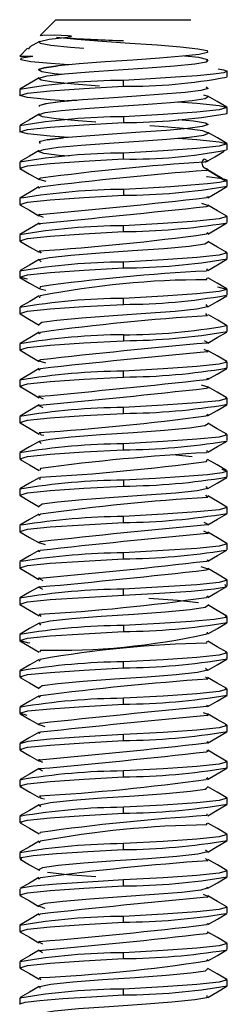
# Paper-space layout '_Right' of a CAD drawing. Units: millimetres. Extents: x -535 to 69, y -53 to 47.
# Drawn here: x -23 to -19, y 28 to 47 of the extents above; entities that cross this region are included whole.
import ezdxf

# ---------------------------------------------------------------- set-up
doc = ezdxf.new("R2010")
doc.units = ezdxf.units.MM

psp = doc.layouts.new('_Right')

# ---------------------------------------------------------------- linework, layer by layer
at = {"color": 7, "linetype": 'Continuous', "lineweight": 25}
for p, q in [((-21.9, 47), (-22.202, 46.698)), ((-21.9, 47), (-19.3, 47)), ((-22.402, 46.47), (-22.437, 46.435)), ((-22.451, 46.449), (-22.6, 46.3)), ((-22.6, 46.3), (-22.346, 46.3)), ((-18.975, 46.229), (-19.002, 46.19)), ((-18.6, 45.893), (-18.6, 46.007)), ((-20.6, 45.718), (-20.6, 45.832)), ((-22.6, 45.657), (-22.6, 45.543)), ((-20.6, 45.132), (-20.6, 45.018)), ((-18.6, 45.193), (-18.6, 45.307)), ((-22.6, 44.957), (-22.6, 44.843)), ((-22.07, 44.686), (-21.758, 44.723)), ((-18.6, 44.493), (-18.6, 44.607)), ((-20.6, 44.318), (-20.6, 44.432)), ((-22.6, 44.257), (-22.6, 44.143)), ((-19.043, 44.32), (-18.985, 44.288)), ((-22.565, 44.133), (-22.6, 44.143)), ((-18.7, 43.942), (-19.043, 44.15)), ((-18.986, 44.119), (-19.043, 44.15)), ((-22.214, 43.924), (-22.097, 43.888)), ((-18.6, 43.793), (-18.6, 43.907)), ((-20.6, 43.732), (-20.6, 43.618)), ((-18.634, 43.783), (-18.6, 43.793)), ((-22.6, 43.557), (-22.6, 43.443)), ((-18.99, 43.426), (-19.088, 43.459)), ((-22.203, 43.224), (-22.145, 43.197)), ((-18.634, 43.217), (-18.6, 43.207)), ((-18.6, 43.093), (-18.6, 43.207)), ((-22.564, 42.867), (-22.6, 42.857)), ((-22.6, 42.857), (-22.6, 42.743)), ((-20.6, 42.918), (-20.6, 43.032)), ((-22.226, 42.549), (-22.184, 42.506)), ((-18.638, 42.517), (-18.6, 42.507)), ((-18.6, 42.393), (-18.6, 42.507)), ((-22.184, 42.336), (-22.225, 42.378)), ((-20.6, 42.218), (-20.6, 42.332)), ((-18.634, 42.383), (-18.6, 42.393)), ((-22.561, 42.168), (-22.6, 42.157)), ((-22.6, 42.157), (-22.6, 42.043)), ((-18.984, 42.203), (-19.001, 42.16)), ((-22.565, 42.033), (-22.6, 42.043)), ((-19.001, 41.99), (-18.986, 42.029)), ((-22.204, 41.858), (-22.211, 41.823)), ((-18.641, 41.819), (-18.6, 41.807)), ((-18.6, 41.693), (-18.6, 41.807)), ((-22.212, 41.645), (-22.206, 41.679)), ((-20.6, 41.518), (-20.6, 41.632)), ((-22.558, 41.469), (-22.6, 41.457)), ((-22.6, 41.457), (-22.6, 41.343)), ((-22.562, 41.332), (-22.6, 41.343)), ((-19.01, 41.512), (-18.979, 41.471)), ((-18.977, 41.299), (-19.01, 41.342)), ((-18.639, 40.982), (-18.6, 40.993)), ((-18.6, 40.993), (-18.6, 41.107)), ((-22.557, 40.769), (-22.6, 40.757)), ((-20.6, 40.932), (-20.6, 40.818)), ((-19.047, 40.821), (-19.001, 40.797)), ((-22.6, 40.757), (-22.6, 40.643)), ((-22.56, 40.632), (-22.6, 40.643)), ((-19.004, 40.629), (-19.047, 40.651)), ((-22.207, 40.422), (-22.103, 40.389)), ((-18.642, 40.419), (-18.6, 40.407)), ((-18.6, 40.293), (-18.6, 40.407)), ((-20.6, 40.118), (-20.6, 40.232)), ((-18.642, 40.281), (-18.6, 40.293)), ((-22.558, 40.069), (-22.6, 40.057)), ((-22.6, 40.057), (-22.6, 39.943)), ((-22.558, 39.931), (-22.6, 39.943)), ((-18.995, 39.928), (-19.093, 39.96)), ((-22.196, 39.721), (-22.15, 39.698)), ((-18.641, 39.718), (-18.6, 39.707)), ((-18.6, 39.593), (-18.6, 39.707)), ((-22.15, 39.528), (-22.199, 39.553)), ((-20.6, 39.418), (-20.6, 39.532)), ((-18.643, 39.581), (-18.6, 39.593)), ((-22.561, 39.368), (-22.6, 39.357)), ((-22.6, 39.357), (-22.6, 39.243)), ((-22.557, 39.231), (-22.6, 39.243)), ((-22.224, 39.05), (-22.199, 39.021)), ((-22.187, 38.837), (-22.222, 38.878)), ((-18.638, 39.018), (-18.6, 39.007)), ((-18.6, 38.893), (-18.6, 39.007)), ((-20.6, 38.718), (-20.6, 38.832)), ((-18.986, 38.704), (-18.998, 38.661)), ((-22.563, 38.667), (-22.6, 38.657)), ((-22.6, 38.657), (-22.6, 38.543)), ((-22.558, 38.531), (-22.6, 38.543)), ((-19.274, 38.584), (-19.647, 38.621)), ((-18.998, 38.491), (-18.987, 38.53)), ((-22.201, 38.359), (-22.213, 38.321)), ((-18.6, 38.193), (-18.6, 38.307)), ((-22.214, 38.146), (-22.201, 38.189)), ((-20.6, 38.132), (-20.6, 38.018)), ((-18.64, 38.182), (-18.6, 38.193)), ((-22.566, 37.967), (-22.6, 37.957)), ((-22.6, 37.957), (-22.6, 37.843)), ((-19.014, 38.013), (-18.977, 37.971)), ((-22.562, 37.832), (-22.6, 37.843)), ((-18.976, 37.8), (-19.014, 37.843)), ((-18.6, 37.493), (-18.6, 37.607)), ((-20.6, 37.318), (-20.6, 37.432)), ((-18.636, 37.483), (-18.6, 37.493)), ((-22.6, 37.257), (-22.6, 37.143)), ((-19.051, 37.322), (-19.001, 37.297)), ((-22.565, 37.133), (-22.6, 37.143)), ((-18.998, 37.126), (-19.051, 37.152)), ((-22.211, 36.924), (-22.108, 36.89)), ((-18.6, 36.793), (-18.6, 36.907)), ((-20.6, 36.618), (-20.6, 36.732)), ((-22.6, 36.557), (-22.6, 36.443)), ((-18.987, 36.426), (-19.099, 36.461)), ((-22.201, 36.224), (-22.154, 36.199)), ((-22.154, 36.029), (-22.199, 36.053)), ((-20.6, 35.918), (-20.6, 36.032)), ((-18.635, 36.217), (-18.6, 36.207)), ((-18.6, 36.093), (-18.6, 36.207)), ((-22.564, 35.867), (-22.6, 35.857)), ((-22.6, 35.857), (-22.6, 35.743)), ((-22.566, 35.733), (-22.6, 35.743)), ((-22.222, 35.551), (-22.19, 35.508)), ((-18.6, 35.393), (-18.6, 35.507)), ((-22.19, 35.338), (-22.22, 35.379)), ((-20.6, 35.332), (-20.6, 35.218)), ((-18.635, 35.383), (-18.6, 35.393)), ((-22.56, 35.168), (-22.6, 35.157)), ((-22.6, 35.157), (-22.6, 35.043)), ((-18.988, 35.205), (-18.994, 35.173)), ((-22.564, 35.033), (-22.6, 35.043)), ((-18.995, 34.992), (-18.989, 35.029)), ((-22.199, 34.86), (-22.214, 34.822)), ((-18.642, 34.819), (-18.6, 34.807)), ((-18.6, 34.693), (-18.6, 34.807)), ((-22.217, 34.647), (-22.203, 34.679)), ((-20.6, 34.518), (-20.6, 34.632)), ((-19.017, 34.514), (-18.975, 34.472)), ((-18.637, 34.683), (-18.6, 34.693)), ((-22.557, 34.469), (-22.6, 34.457)), ((-22.6, 34.457), (-22.6, 34.343)), ((-22.561, 34.332), (-22.6, 34.343)), ((-18.974, 34.301), (-19.017, 34.344)), ((-18.643, 34.119), (-18.6, 34.107)), ((-18.64, 33.982), (-18.6, 33.993)), ((-18.6, 33.993), (-18.6, 34.107)), ((-22.557, 33.769), (-22.6, 33.757)), ((-22.6, 33.757), (-22.6, 33.643)), ((-20.6, 33.818), (-20.6, 33.932)), ((-19.003, 33.629), (-19.056, 33.653)), ((-22.203, 33.422), (-22.113, 33.391)), ((-18.642, 33.419), (-18.6, 33.407)), ((-18.6, 33.293), (-18.6, 33.407)), ((-20.6, 33.118), (-20.6, 33.232)), ((-18.642, 33.281), (-18.6, 33.293)), ((-22.6, 33.057), (-22.6, 32.943)), ((-22.557, 32.931), (-22.6, 32.943)), ((-22.196, 32.721), (-22.158, 32.7)), ((-18.64, 32.718), (-18.6, 32.707)), ((-18.6, 32.593), (-18.6, 32.707)), ((-22.158, 32.53), (-22.199, 32.553)), ((-20.6, 32.418), (-20.6, 32.532)), ((-18.643, 32.581), (-18.6, 32.593)), ((-22.561, 32.368), (-22.6, 32.357)), ((-22.6, 32.357), (-22.6, 32.243)), ((-22.558, 32.231), (-22.6, 32.243)), ((-18.971, 32.397), (-19.003, 32.371)), ((-22.22, 32.052), (-22.201, 32.021)), ((-22.194, 31.839), (-22.218, 31.878)), ((-18.642, 31.881), (-18.6, 31.893)), ((-18.638, 32.018), (-18.6, 32.007)), ((-18.6, 31.893), (-18.6, 32.007)), ((-22.564, 31.667), (-22.6, 31.657)), ((-20.6, 31.718), (-20.6, 31.832)), ((-18.991, 31.706), (-18.992, 31.671)), ((-22.6, 31.657), (-22.6, 31.543)), ((-22.559, 31.532), (-22.6, 31.543)), ((-18.992, 31.493), (-18.991, 31.527)), ((-22.203, 31.347), (-22.217, 31.321)), ((-18.635, 31.317), (-18.6, 31.307)), ((-18.6, 31.193), (-18.6, 31.307)), ((-22.219, 31.148), (-22.203, 31.177)), ((-20.6, 31.018), (-20.6, 31.132)), ((-18.639, 31.182), (-18.6, 31.193)), ((-22.566, 30.967), (-22.6, 30.957)), ((-22.6, 30.957), (-22.6, 30.843)), ((-19.021, 31.015), (-18.972, 30.972)), ((-18.972, 30.802), (-19.021, 30.845)), ((-18.6, 30.493), (-18.6, 30.607)), ((-20.6, 30.318), (-20.6, 30.432)), ((-18.635, 30.483), (-18.6, 30.493)), ((-22.6, 30.257), (-22.6, 30.143)), ((-18.996, 30.126), (-19.06, 30.154)), ((-22.566, 30.133), (-22.6, 30.143)), ((-22.208, 29.924), (-22.118, 29.892)), ((-18.6, 29.793), (-18.6, 29.907)), ((-20.6, 29.618), (-20.6, 29.732)), ((-22.566, 29.567), (-22.6, 29.557)), ((-22.6, 29.557), (-22.6, 29.443)), ((-22.201, 29.224), (-22.162, 29.201)), ((-18.636, 29.217), (-18.6, 29.207)), ((-18.6, 29.093), (-18.6, 29.207)), ((-22.162, 29.031), (-22.199, 29.053)), ((-20.6, 28.918), (-20.6, 29.032)), ((-22.563, 28.867), (-22.6, 28.857)), ((-22.6, 28.857), (-22.6, 28.743)), ((-18.973, 28.898), (-19, 28.873)), ((-22.566, 28.733), (-22.6, 28.743)), ((-19, 28.703), (-18.973, 28.728)), ((-22.218, 28.553), (-22.197, 28.51)), ((-18.639, 28.518), (-18.6, 28.507)), ((-18.6, 28.393), (-18.6, 28.507)), ((-22.197, 28.34), (-22.216, 28.379)), ((-20.6, 28.218), (-20.6, 28.332)), ((-18.635, 28.383), (-18.6, 28.393)), ((-22.559, 28.168), (-22.6, 28.157)), ((-22.6, 28.157), (-22.6, 28.043)), ((-18.994, 28.207), (-18.991, 28.173))]:
    psp.add_line(p, q, dxfattribs=at)
at = {"color": 7, "linetype": 'Continuous', "lineweight": 25, "flags": 128}
for points in [[(-21.892, 46.661), (-21.497, 46.624), (-21.007, 46.588), (-20.474, 46.551), (-19.953, 46.515), (-19.502, 46.478), (-19.169, 46.442), (-18.988, 46.405), (-18.979, 46.368), (-19.143, 46.332), (-19.463, 46.295), (-19.905, 46.259), (-20.421, 46.222), (-20.955, 46.186), (-21.452, 46.149), (-21.858, 46.112), (-22.13, 46.076), (-22.238, 46.039), (-22.171, 46.003), (-21.936, 45.966), (-21.774, 45.95)], [(-21.366, 46.445), (-21.619, 46.465), (-21.999, 46.504), (-22.208, 46.543), (-22.219, 46.583), (-22.032, 46.622), (-21.669, 46.661)], [(-22.202, 46.697), (-22.202, 46.698), (-22.155, 46.705), (-21.938, 46.71), (-21.663, 46.698), (-21.622, 46.691), (-21.611, 46.688), (-21.606, 46.684), (-21.606, 46.682), (-21.606, 46.681), (-21.607, 46.68), (-21.608, 46.679), (-21.609, 46.678), (-21.612, 46.676), (-21.627, 46.67), (-21.669, 46.661), (-21.669, 46.661)], [(-22.22, 46.582), (-22.403, 46.476), (-22.405, 46.475)], [(-21.652, 46.131), (-21.999, 46.155), (-22.383, 46.191), (-22.579, 46.227), (-22.567, 46.264), (-22.346, 46.3)], [(-21.059, 45.722), (-21.547, 45.759), (-21.95, 45.798), (-22.188, 45.837), (-22.231, 45.876), (-22.073, 45.916), (-21.735, 45.955), (-21.258, 45.994), (-20.7, 46.033), (-20.129, 46.073), (-19.617, 46.112), (-19.225, 46.151), (-19.002, 46.19), (-18.975, 46.229), (-19.147, 46.269), (-19.424, 46.3)], [(-22.238, 46.039), (-22.13, 46.076), (-21.858, 46.112)], [(-18.773, 46.051), (-18.671, 46.037), (-18.6, 46.007), (-18.666, 45.978), (-18.864, 45.949), (-19.182, 45.92), (-19.597, 45.89), (-20.081, 45.861), (-20.6, 45.832)], [(-21.65, 45.431), (-22.014, 45.456), (-22.448, 45.5), (-22.6, 45.543), (-22.448, 45.587), (-22.014, 45.631), (-21.365, 45.675), (-20.6, 45.718)], [(-22.226, 45.879), (-22.41, 45.772), (-22.594, 45.665)], [(-22.222, 45.878), (-22.231, 45.876), (-22.204, 45.852)], [(-19.003, 45.71), (-18.97, 45.673), (-19.111, 45.637), (-19.411, 45.6), (-19.838, 45.564), (-20.347, 45.527), (-20.882, 45.491)], [(-21.131, 45.027), (-21.472, 45.053), (-21.897, 45.092), (-22.163, 45.131), (-22.237, 45.17), (-22.11, 45.21), (-21.798, 45.249), (-21.339, 45.288), (-20.789, 45.327), (-20.216, 45.366), (-19.69, 45.406), (-19.276, 45.445), (-19.024, 45.484), (-18.965, 45.523), (-19.049, 45.546)], [(-18.608, 45.317), (-18.792, 45.423), (-18.975, 45.53)], [(-20.882, 45.491), (-21.388, 45.454), (-21.809, 45.417), (-22.101, 45.381), (-22.233, 45.344), (-22.218, 45.332)], [(-19.551, 45.419), (-19.186, 45.394), (-18.752, 45.35), (-18.6, 45.307), (-18.752, 45.263), (-19.186, 45.219), (-19.835, 45.175), (-20.6, 45.132)], [(-22.225, 45.18), (-22.409, 45.073), (-22.593, 44.966)], [(-22.21, 45.179), (-22.237, 45.17), (-22.203, 45.152)], [(-21.652, 44.731), (-22.014, 44.756), (-22.448, 44.8), (-22.6, 44.843), (-22.448, 44.887), (-22.014, 44.931), (-21.365, 44.975), (-20.6, 45.018)], [(-21.649, 44.369), (-21.841, 44.386), (-22.134, 44.425), (-22.239, 44.464), (-22.143, 44.503), (-21.857, 44.543), (-21.418, 44.582), (-20.878, 44.621), (-20.304, 44.66), (-19.766, 44.7), (-19.331, 44.739), (-19.051, 44.778), (-18.961, 44.817), (-19.073, 44.857), (-19.372, 44.896), (-19.821, 44.935), (-20.094, 44.955)], [(-19.548, 45.081), (-19.247, 45.052), (-19.021, 45.015), (-18.964, 44.979), (-19.081, 44.942), (-19.361, 44.905), (-19.773, 44.869), (-20.273, 44.832), (-20.809, 44.796), (-21.322, 44.759), (-21.758, 44.723), (-22.07, 44.686), (-22.225, 44.649), (-22.207, 44.613), (-22.207, 44.613)], [(-18.606, 44.616), (-18.79, 44.722), (-18.973, 44.829)], [(-19.552, 44.719), (-19.186, 44.694), (-18.752, 44.65), (-18.6, 44.607), (-18.752, 44.563), (-19.186, 44.519), (-19.835, 44.475), (-20.6, 44.432)], [(-22.224, 44.48), (-22.408, 44.374), (-22.592, 44.267)], [(-19.017, 44.255), (-18.838, 44.361), (-18.659, 44.467)], [(-22.565, 44.133), (-22.6, 44.143), (-22.448, 44.187), (-22.014, 44.231), (-21.365, 44.275), (-20.6, 44.318)], [(-18.985, 44.288), (-18.965, 44.277), (-19.043, 44.257)], [(-22.594, 44.135), (-22.411, 44.028), (-22.227, 43.922)], [(-18.999, 44.098), (-18.965, 44.107), (-18.986, 44.119)], [(-18.624, 43.887), (-18.803, 43.993), (-18.982, 44.099)], [(-22.201, 43.947), (-22.238, 43.931), (-22.214, 43.924)], [(-18.7, 43.942), (-18.607, 43.916), (-18.624, 43.889), (-18.751, 43.863), (-18.98, 43.837), (-19.3, 43.811), (-19.691, 43.784), (-20.132, 43.758), (-20.6, 43.732)], [(-19.001, 43.978), (-18.984, 43.977), (-18.7, 43.942)], [(-22.567, 43.434), (-22.6, 43.443), (-22.448, 43.487), (-22.014, 43.531), (-21.365, 43.575), (-20.6, 43.618)], [(-22.228, 43.778), (-22.411, 43.671), (-22.595, 43.565)], [(-22.209, 43.753), (-22.238, 43.762), (-22.204, 43.776)], [(-18.972, 43.572), (-18.789, 43.678), (-18.605, 43.785)], [(-22.595, 43.435), (-22.411, 43.329), (-22.228, 43.222)], [(-18.997, 43.403), (-18.961, 43.416), (-18.99, 43.426)], [(-18.995, 43.597), (-18.961, 43.586), (-18.993, 43.574)], [(-18.605, 43.215), (-18.789, 43.322), (-18.973, 43.428)], [(-22.212, 43.247), (-22.237, 43.24), (-22.203, 43.224)], [(-22.227, 43.079), (-22.41, 42.972), (-22.594, 42.865)], [(-22.2, 43.053), (-22.237, 43.07), (-22.218, 43.076)], [(-18.634, 43.217), (-18.6, 43.207), (-18.752, 43.163), (-19.186, 43.119), (-19.835, 43.075), (-20.6, 43.032)], [(-18.972, 42.872), (-18.789, 42.979), (-18.605, 43.085)], [(-22.566, 42.734), (-22.6, 42.743), (-22.448, 42.787), (-22.014, 42.831), (-21.365, 42.875), (-20.6, 42.918)], [(-18.978, 42.897), (-18.967, 42.895), (-19, 42.874)], [(-22.595, 42.735), (-22.411, 42.628), (-22.227, 42.522)], [(-22.225, 42.378), (-22.226, 42.379), (-22.027, 42.422), (-21.616, 42.466), (-21.054, 42.509), (-20.425, 42.552), (-19.821, 42.595), (-19.334, 42.638), (-19.034, 42.682), (-19.001, 42.703)], [(-19.001, 42.703), (-18.967, 42.725), (-18.973, 42.726)], [(-18.607, 42.516), (-18.79, 42.622), (-18.974, 42.729)], [(-18.638, 42.517), (-18.6, 42.507), (-18.752, 42.463), (-19.186, 42.419), (-19.835, 42.375), (-20.6, 42.332)], [(-22.225, 42.38), (-22.409, 42.273), (-22.592, 42.167)], [(-18.973, 42.172), (-18.789, 42.278), (-18.605, 42.385)], [(-22.447, 42), (-22.448, 42), (-22.6, 42.043), (-22.448, 42.087), (-22.014, 42.131), (-21.365, 42.175), (-20.6, 42.218)], [(-22.594, 42.035), (-22.41, 41.928), (-22.227, 41.821)], [(-18.609, 41.817), (-18.792, 41.924), (-18.976, 42.03)], [(-22.211, 41.823), (-22.212, 41.815), (-22.096, 41.793)], [(-18.787, 41.854), (-18.752, 41.85), (-18.6, 41.807), (-18.752, 41.763), (-19.186, 41.719), (-19.835, 41.675), (-20.6, 41.632)], [(-22.224, 41.68), (-22.407, 41.574), (-22.591, 41.467)], [(-18.976, 41.47), (-18.793, 41.576), (-18.61, 41.682)], [(-22.562, 41.332), (-22.6, 41.343), (-22.448, 41.387), (-22.014, 41.431), (-21.365, 41.475), (-20.6, 41.518)], [(-18.979, 41.471), (-18.977, 41.469), (-19.186, 41.426), (-19.604, 41.383), (-20.17, 41.339), (-20.8, 41.296), (-21.4, 41.253), (-21.881, 41.21), (-22.173, 41.167), (-22.199, 41.147)], [(-22.593, 41.334), (-22.409, 41.227), (-22.225, 41.12)], [(-18.598, 41.106), (-18.781, 41.212), (-18.963, 41.318)], [(-22.223, 40.981), (-22.407, 40.874), (-22.591, 40.767)], [(-22.199, 41.147), (-22.23, 41.123), (-22.226, 41.123)], [(-22.226, 40.953), (-22.23, 40.954), (-22.197, 40.979)], [(-18.975, 40.77), (-18.792, 40.877), (-18.608, 40.984)], [(-22.56, 40.632), (-22.6, 40.643), (-22.448, 40.687), (-22.014, 40.731), (-21.365, 40.775), (-20.6, 40.818)], [(-19.001, 40.797), (-18.964, 40.778), (-18.983, 40.773)], [(-22.592, 40.633), (-22.408, 40.527), (-22.224, 40.42)], [(-18.984, 40.603), (-18.964, 40.608), (-19.004, 40.629)], [(-18.609, 40.417), (-18.793, 40.524), (-18.977, 40.631)], [(-22.201, 40.447), (-22.239, 40.432), (-22.207, 40.422)], [(-18.642, 40.419), (-18.6, 40.407), (-18.752, 40.363), (-19.186, 40.319), (-19.835, 40.275), (-20.6, 40.232)], [(-22.223, 40.281), (-22.407, 40.174), (-22.591, 40.067)], [(-22.208, 40.253), (-22.239, 40.263), (-22.199, 40.278)], [(-18.977, 40.069), (-18.793, 40.176), (-18.609, 40.283)], [(-22.558, 39.931), (-22.6, 39.943), (-22.448, 39.987), (-22.014, 40.031), (-21.365, 40.075), (-20.6, 40.118)], [(-18.993, 40.097), (-18.961, 40.087), (-19, 40.072)], [(-22.591, 39.933), (-22.407, 39.826), (-22.223, 39.719)], [(-18.998, 39.903), (-18.961, 39.917), (-18.995, 39.928)], [(-18.608, 39.717), (-18.792, 39.824), (-18.976, 39.93)], [(-22.214, 39.747), (-22.236, 39.741), (-22.196, 39.721)], [(-18.641, 39.718), (-18.6, 39.707), (-18.752, 39.663), (-19.186, 39.619), (-19.835, 39.575), (-20.6, 39.532)], [(-22.225, 39.58), (-22.408, 39.473), (-22.592, 39.366)], [(-22.199, 39.553), (-22.236, 39.571), (-22.215, 39.577)], [(-18.977, 39.369), (-18.793, 39.476), (-18.609, 39.583)], [(-22.557, 39.231), (-22.6, 39.243), (-22.448, 39.287), (-22.014, 39.331), (-21.365, 39.375), (-20.6, 39.418)], [(-18.976, 39.397), (-18.969, 39.396), (-19.004, 39.371)], [(-22.59, 39.233), (-22.407, 39.126), (-22.223, 39.019)], [(-22.222, 38.878), (-22.224, 38.88), (-22.02, 38.923), (-21.605, 38.967), (-21.041, 39.01), (-20.411, 39.053), (-19.81, 39.096), (-19.325, 39.139), (-19.03, 39.183), (-19.001, 39.203)], [(-19.001, 39.203), (-18.969, 39.226), (-18.974, 39.227)], [(-18.607, 39.016), (-18.791, 39.123), (-18.975, 39.23)], [(-22.226, 38.879), (-22.41, 38.772), (-22.594, 38.666)], [(-22.199, 39.021), (-22.187, 39.007), (-22.137, 38.999)], [(-18.638, 39.018), (-18.6, 39.007), (-18.752, 38.963), (-19.186, 38.919), (-19.835, 38.875), (-20.6, 38.832)], [(-18.971, 38.673), (-18.787, 38.78), (-18.603, 38.886)], [(-22.558, 38.531), (-22.6, 38.543), (-22.448, 38.587), (-22.014, 38.631), (-21.365, 38.675), (-20.6, 38.718)], [(-22.591, 38.533), (-22.408, 38.426), (-22.224, 38.32)], [(-18.611, 38.318), (-18.794, 38.425), (-18.977, 38.531)], [(-18.702, 38.342), (-18.6, 38.307), (-18.695, 38.272), (-18.978, 38.237), (-19.421, 38.202), (-19.98, 38.167), (-20.6, 38.132)], [(-22.227, 38.178), (-22.411, 38.072), (-22.595, 37.965)], [(-18.975, 37.97), (-18.792, 38.077), (-18.608, 38.183)], [(-22.562, 37.832), (-22.6, 37.843), (-22.448, 37.887), (-22.014, 37.931), (-21.365, 37.975), (-20.6, 38.018)], [(-18.977, 37.971), (-18.976, 37.97), (-19.179, 37.927), (-19.593, 37.884), (-20.157, 37.84), (-20.786, 37.797), (-21.388, 37.754), (-21.873, 37.711), (-22.169, 37.668), (-22.199, 37.647)], [(-22.593, 37.834), (-22.41, 37.727), (-22.226, 37.621)], [(-18.605, 37.615), (-18.789, 37.722), (-18.973, 37.828)], [(-22.199, 37.647), (-22.232, 37.624), (-22.227, 37.623)], [(-18.634, 37.616), (-18.6, 37.607), (-18.752, 37.563), (-19.186, 37.519), (-19.835, 37.475), (-20.6, 37.432)], [(-22.228, 37.478), (-22.411, 37.372), (-22.595, 37.265)], [(-22.224, 37.453), (-22.232, 37.455), (-22.2, 37.476)], [(-18.973, 37.271), (-18.79, 37.378), (-18.606, 37.484)], [(-22.565, 37.133), (-22.6, 37.143), (-22.448, 37.187), (-22.014, 37.231), (-21.365, 37.275), (-20.6, 37.318)], [(-19.001, 37.297), (-18.963, 37.279), (-18.981, 37.274)], [(-22.595, 37.135), (-22.411, 37.028), (-22.227, 36.922)], [(-18.986, 37.103), (-18.963, 37.109), (-18.998, 37.126)], [(-18.605, 36.915), (-18.789, 37.021), (-18.972, 37.128)], [(-22.202, 36.947), (-22.239, 36.933), (-22.211, 36.924)], [(-18.633, 36.916), (-18.6, 36.907), (-18.752, 36.863), (-19.186, 36.819), (-19.835, 36.775), (-20.6, 36.732)], [(-22.567, 36.434), (-22.6, 36.443), (-22.448, 36.487), (-22.014, 36.531), (-21.365, 36.575), (-20.6, 36.618)], [(-22.228, 36.778), (-22.411, 36.672), (-22.595, 36.565)], [(-22.206, 36.753), (-22.239, 36.763), (-22.206, 36.776)], [(-18.992, 36.597), (-18.962, 36.588), (-18.995, 36.574)], [(-18.972, 36.572), (-18.789, 36.679), (-18.605, 36.785)], [(-22.595, 36.435), (-22.411, 36.329), (-22.228, 36.222)], [(-18.999, 36.403), (-18.962, 36.418), (-18.987, 36.426)], [(-18.606, 36.215), (-18.789, 36.322), (-18.973, 36.428)], [(-22.216, 36.247), (-22.236, 36.242), (-22.201, 36.224)], [(-22.227, 36.079), (-22.41, 35.972), (-22.594, 35.866)], [(-22.199, 36.053), (-22.236, 36.072), (-22.222, 36.076)], [(-18.635, 36.217), (-18.6, 36.207), (-18.752, 36.163), (-19.186, 36.119), (-19.835, 36.075), (-20.6, 36.032)], [(-20.6, 35.918), (-19.905, 35.958), (-19.297, 35.997), (-18.851, 36.037), (-18.623, 36.076), (-18.641, 36.116), (-18.649, 36.117)], [(-18.972, 35.872), (-18.789, 35.979), (-18.605, 36.085)], [(-22.566, 35.733), (-22.6, 35.743), (-22.448, 35.787), (-22.014, 35.831), (-21.365, 35.875), (-20.6, 35.918)], [(-19.155, 35.77), (-19.555, 35.813), (-20.11, 35.856)], [(-18.973, 35.897), (-18.97, 35.896), (-19, 35.874)], [(-22.595, 35.735), (-22.411, 35.628), (-22.227, 35.522)], [(-22.22, 35.379), (-22.222, 35.381), (-22.013, 35.424), (-21.594, 35.467), (-21.028, 35.511), (-20.398, 35.554), (-19.798, 35.597), (-19.317, 35.64), (-19.027, 35.683), (-19.001, 35.703)], [(-19.001, 35.703), (-18.97, 35.727), (-18.974, 35.728)], [(-18.607, 35.516), (-18.791, 35.623), (-18.975, 35.73)], [(-18.641, 35.529), (-18.623, 35.49), (-18.851, 35.45), (-19.297, 35.411), (-19.905, 35.371), (-20.6, 35.332)], [(-22.225, 35.38), (-22.408, 35.273), (-22.592, 35.167)], [(-18.973, 35.171), (-18.789, 35.278), (-18.605, 35.385)], [(-22.407, 34.995), (-22.448, 35), (-22.6, 35.043), (-22.448, 35.087), (-22.014, 35.131), (-21.365, 35.175), (-20.6, 35.218)], [(-22.594, 35.035), (-22.41, 34.928), (-22.226, 34.821)], [(-18.609, 34.817), (-18.793, 34.924), (-18.976, 35.03)], [(-18.642, 34.819), (-18.6, 34.807), (-18.752, 34.763), (-19.186, 34.719), (-19.835, 34.675), (-20.6, 34.632)], [(-22.561, 34.332), (-22.6, 34.343), (-22.448, 34.387), (-22.014, 34.431), (-21.365, 34.475), (-20.6, 34.518)], [(-22.223, 34.681), (-22.407, 34.574), (-22.59, 34.467)], [(-18.974, 34.471), (-18.791, 34.577), (-18.607, 34.684)], [(-22.593, 34.334), (-22.409, 34.227), (-22.225, 34.12)], [(-18.975, 34.472), (-18.974, 34.471), (-19.172, 34.428), (-19.582, 34.385), (-20.144, 34.341), (-20.773, 34.298), (-21.376, 34.255), (-21.864, 34.212), (-22.165, 34.169), (-22.199, 34.147)], [(-18.609, 34.117), (-18.793, 34.224), (-18.977, 34.331)], [(-22.199, 34.147), (-22.233, 34.125), (-22.224, 34.123)], [(-22.223, 33.981), (-22.407, 33.874), (-22.591, 33.767)], [(-22.222, 33.953), (-22.233, 33.956), (-22.196, 33.979)], [(-18.643, 34.119), (-18.6, 34.107), (-18.752, 34.063), (-19.186, 34.019), (-19.835, 33.975), (-20.6, 33.932)], [(-18.976, 33.77), (-18.792, 33.877), (-18.608, 33.983)], [(-22.454, 33.6), (-22.6, 33.644), (-22.444, 33.688), (-22.01, 33.731), (-21.362, 33.775), (-20.6, 33.818)], [(-19.001, 33.797), (-18.963, 33.78), (-18.988, 33.773)], [(-22.591, 33.633), (-22.407, 33.526), (-22.224, 33.42)], [(-18.988, 33.603), (-18.963, 33.61), (-19.003, 33.629)], [(-18.609, 33.417), (-18.793, 33.524), (-18.977, 33.631)], [(-22.203, 33.447), (-22.239, 33.434), (-22.203, 33.422)], [(-18.642, 33.419), (-18.6, 33.407), (-18.752, 33.363), (-19.186, 33.319), (-19.835, 33.275), (-20.6, 33.232)], [(-20.6, 33.232), (-21.362, 33.188), (-22.01, 33.145), (-22.444, 33.101), (-22.6, 33.057), (-22.598, 33.057)], [(-22.224, 33.28), (-22.407, 33.174), (-22.591, 33.067)], [(-22.205, 33.253), (-22.239, 33.264), (-22.201, 33.278)], [(-18.977, 33.069), (-18.793, 33.176), (-18.609, 33.283)], [(-22.557, 32.931), (-22.6, 32.943), (-22.448, 32.987), (-22.014, 33.031), (-21.365, 33.075), (-20.6, 33.118)], [(-18.991, 33.097), (-18.962, 33.089), (-19.002, 33.071)], [(-22.591, 32.933), (-22.407, 32.826), (-22.223, 32.719)], [(-18.999, 32.903), (-18.962, 32.919), (-18.991, 32.928)], [(-18.608, 32.717), (-18.792, 32.823), (-18.976, 32.93)], [(-22.219, 32.747), (-22.235, 32.743), (-22.196, 32.721)], [(-18.64, 32.718), (-18.6, 32.707), (-18.752, 32.663), (-19.186, 32.619), (-19.835, 32.575), (-20.6, 32.532)], [(-22.225, 32.58), (-22.409, 32.473), (-22.593, 32.366)], [(-22.199, 32.553), (-22.235, 32.573), (-22.22, 32.577)], [(-18.977, 32.369), (-18.793, 32.476), (-18.609, 32.583)], [(-22.558, 32.231), (-22.6, 32.243), (-22.448, 32.287), (-22.014, 32.331), (-21.365, 32.375), (-20.6, 32.418)], [(-22.591, 32.233), (-22.407, 32.126), (-22.223, 32.019)], [(-22.218, 31.878), (-22.22, 31.882), (-22.006, 31.925), (-21.583, 31.968), (-21.015, 32.012), (-20.384, 32.055), (-19.786, 32.098), (-19.309, 32.141), (-19.023, 32.184), (-19.001, 32.203)], [(-19.001, 32.203), (-18.971, 32.228), (-18.974, 32.228)], [(-18.607, 32.016), (-18.791, 32.123), (-18.975, 32.229)], [(-22.226, 31.879), (-22.41, 31.772), (-22.594, 31.666)], [(-22.201, 32.021), (-22.194, 32.009), (-22.122, 31.997)], [(-18.638, 32.018), (-18.6, 32.007), (-18.752, 31.963), (-19.186, 31.919), (-19.835, 31.875), (-20.6, 31.832)], [(-18.976, 31.67), (-18.793, 31.776), (-18.609, 31.883)], [(-22.559, 31.532), (-22.6, 31.543), (-22.448, 31.587), (-22.014, 31.631), (-21.365, 31.675), (-20.6, 31.718)], [(-22.592, 31.533), (-22.408, 31.427), (-22.225, 31.32)], [(-18.605, 31.315), (-18.789, 31.422), (-18.973, 31.529)], [(-18.635, 31.317), (-18.6, 31.307), (-18.752, 31.263), (-19.186, 31.219), (-19.835, 31.175), (-20.6, 31.132)], [(-22.227, 31.178), (-22.411, 31.072), (-22.595, 30.965)], [(-18.974, 30.971), (-18.791, 31.077), (-18.607, 31.184)], [(-22.567, 30.832), (-22.573, 30.862), (-22.339, 30.901), (-21.893, 30.94), (-21.289, 30.979), (-20.6, 31.018)], [(-18.972, 30.972), (-18.972, 30.972), (-19.165, 30.929), (-19.572, 30.885), (-20.131, 30.842), (-20.759, 30.799), (-21.364, 30.756), (-21.856, 30.713), (-22.161, 30.669), (-22.199, 30.647)], [(-22.592, 30.833), (-22.408, 30.726), (-22.224, 30.62)], [(-18.605, 30.615), (-18.789, 30.722), (-18.973, 30.828)], [(-22.199, 30.647), (-22.234, 30.626), (-22.219, 30.622)], [(-22.065, 30.583), (-21.678, 30.54), (-21.131, 30.497)], [(-18.634, 30.616), (-18.6, 30.607), (-18.752, 30.563), (-19.186, 30.519), (-19.835, 30.475), (-20.6, 30.432)], [(-22.228, 30.478), (-22.411, 30.371), (-22.595, 30.265)], [(-20.6, 30.432), (-21.289, 30.393), (-21.893, 30.353), (-22.339, 30.314), (-22.573, 30.275), (-22.571, 30.266)], [(-22.219, 30.453), (-22.234, 30.456), (-22.201, 30.476)], [(-18.973, 30.272), (-18.789, 30.378), (-18.606, 30.485)], [(-22.566, 30.133), (-22.6, 30.143), (-22.448, 30.187), (-22.014, 30.231), (-21.365, 30.275), (-20.6, 30.318)], [(-18.984, 30.274), (-19.107, 30.237), (-19.474, 30.194), (-20.008, 30.151), (-20.63, 30.108), (-21.247, 30.065), (-21.768, 30.021), (-22.116, 29.978), (-22.204, 29.947)], [(-19, 30.297), (-18.962, 30.281), (-18.984, 30.274)], [(-22.595, 30.135), (-22.411, 30.028), (-22.228, 29.922)], [(-18.989, 30.103), (-18.962, 30.111), (-18.996, 30.126)], [(-18.605, 29.915), (-18.789, 30.021), (-18.972, 30.128)], [(-22.228, 29.778), (-22.411, 29.672), (-22.595, 29.565)], [(-22.204, 29.947), (-22.239, 29.935), (-22.208, 29.924)], [(-22.204, 29.753), (-22.239, 29.765), (-22.209, 29.776)], [(-18.634, 29.916), (-18.6, 29.907), (-18.752, 29.863), (-19.186, 29.819), (-19.835, 29.775), (-20.6, 29.732)], [(-18.972, 29.572), (-18.789, 29.679), (-18.605, 29.785)], [(-22.567, 29.434), (-22.6, 29.443), (-22.448, 29.487), (-22.014, 29.531), (-21.365, 29.575), (-20.6, 29.618)], [(-18.989, 29.597), (-18.962, 29.589), (-18.997, 29.574)], [(-22.595, 29.435), (-22.411, 29.329), (-22.228, 29.222)], [(-19, 29.403), (-18.962, 29.42), (-18.984, 29.426)], [(-18.606, 29.215), (-18.789, 29.322), (-18.973, 29.429)], [(-22.22, 29.247), (-22.234, 29.244), (-22.201, 29.224)], [(-18.636, 29.217), (-18.6, 29.207), (-18.752, 29.163), (-19.186, 29.119), (-19.835, 29.075), (-20.6, 29.032)], [(-22.226, 29.079), (-22.41, 28.972), (-22.593, 28.866)], [(-22.199, 29.053), (-22.234, 29.074), (-22.225, 29.076)], [(-18.973, 28.872), (-18.789, 28.978), (-18.605, 29.085)], [(-22.566, 28.733), (-22.6, 28.743), (-22.448, 28.787), (-22.014, 28.831), (-21.365, 28.875), (-20.6, 28.918)], [(-22.595, 28.735), (-22.411, 28.628), (-22.227, 28.522)], [(-22.216, 28.379), (-22.218, 28.383), (-21.999, 28.426), (-21.573, 28.469), (-21.002, 28.513), (-20.371, 28.556), (-19.774, 28.599), (-19.3, 28.642), (-19.019, 28.685), (-19, 28.703)], [(-18.608, 28.516), (-18.791, 28.623), (-18.974, 28.729)], [(-18.639, 28.518), (-18.6, 28.507), (-18.752, 28.463), (-19.186, 28.419), (-19.835, 28.375), (-20.6, 28.332)], [(-22.224, 28.38), (-22.408, 28.273), (-22.591, 28.167)], [(-18.973, 28.171), (-18.789, 28.278), (-18.606, 28.385)], [(-22.597, 28.043), (-22.6, 28.045), (-22.496, 28.079), (-22.21, 28.114), (-21.768, 28.149), (-21.214, 28.184), (-20.6, 28.218)], [(-18.991, 28.173), (-18.99, 28.164), (-19.225, 28.121), (-19.665, 28.078), (-20.243, 28.034), (-20.875, 27.991), (-21.465, 27.948), (-21.927, 27.905), (-22.192, 27.862), (-22.202, 27.847)]]:
    psp.add_lwpolyline(points, dxfattribs=at)
at = {"color": 7, "linetype": 'Continuous', "lineweight": 25}
for centre, radius, start, end in [((-18.7, 98.498), 51.936, 266.6652, 267.9035), ((-20.517, 56.108), 10.39, 269.5418, 280.5416), ((-20.529, 33.503), 12.329, 90.3303, 99.671), ((-21.421, 42.126), 3.319, 91.3596, 104.1688), ((-20.529, 32.803), 12.329, 90.3303, 99.671), ((-20.671, 57.347), 12.329, 270.3303, 279.671), ((-20.529, 32.103), 12.329, 90.3303, 99.671), ((-20.392, 53.334), 9.018, 268.6811, 281.3833), ((-16.162, -1.41), 45.757, 93.6095, 97.5836), ((-18.988, 44.235), 0.101, 122.5965, 237.4034), ((-13.102, -30.611), 74.942, 94.51299, 96.97626), ((-20.473, 30.448), 13.284, 90.5471, 99.0667), ((-20.671, 55.947), 12.329, 270.3303, 279.671), ((-37.388, 208.788), 166.235, 275.23802, 276.35342), ((-49.488, 327.961), 286.187, 275.46799, 276.11605), ((-20.727, 56.2), 13.282, 270.5467, 279.0676), ((-20.529, 30.703), 12.329, 90.3303, 99.671), ((-25.163, 87.918), 45.464, 273.704, 277.7911), ((-20.529, 30.003), 12.329, 90.3303, 99.671), ((-20.671, 54.547), 12.329, 270.3303, 279.671), ((-17.166, 5.599), 36.607, 92.8738, 97.9114), ((-19.021, 25.542), 16.449, 89.9308, 101.1654), ((-20.529, 29.303), 12.329, 90.3303, 99.671), ((-20.609, 52.95), 11.432, 270.043, 280.0388), ((-16.181, -3.145), 44.532, 93.6001, 97.7633), ((-20.601, 52.238), 11.306, 270.0063, 280.1179), ((-20.671, 53.147), 12.329, 270.3303, 279.671), ((-20.529, 28.603), 12.329, 90.3303, 99.671), ((-5.895, -104.732), 146.093, 95.14019, 96.40862), ((-4.235, -121.725), 162.996, 95.19183, 96.32759), ((-20.529, 27.903), 12.329, 90.3303, 99.671), ((-20.671, 52.447), 12.329, 270.3303, 279.671), ((-40.285, 234.891), 195.979, 275.29063, 276.23509), ((-38.02, 211.905), 173.051, 275.24009, 276.31059), ((-20.529, 27.203), 12.329, 90.3303, 99.671), ((-20.671, 51.747), 12.329, 270.3303, 279.671), ((-25.434, 87.558), 48.615, 273.7857, 277.6006), ((-20.661, 51.232), 12.514, 270.2772, 279.365), ((-20.529, 26.503), 12.329, 90.3303, 99.671), ((-16.542, -4.477), 43.208, 93.2584, 97.5263), ((-24.525, 79.924), 41.8, 273.1865, 277.5982), ((-20.529, 25.803), 12.329, 90.3303, 99.671), ((-20.671, 50.347), 12.329, 270.3303, 279.671), ((-16.427, -3.784), 41.663, 93.5073, 97.9651), ((-20.473, 24.146), 13.286, 90.5476, 99.0652), ((-20.671, 49.647), 12.329, 270.3303, 279.671), ((1.021, -176), 214.209, 95.35781, 96.22387), ((-6.54, -101.553), 139.213, 95.12925, 96.46145), ((-20.473, 23.438), 13.295, 90.5493, 99.0606), ((-20.727, 49.903), 13.286, 270.5474, 279.0657), ((-31.995, 148.65), 112.828, 274.97224, 276.61671), ((-36.443, 192.416), 156.986, 275.19754, 276.37989), ((-20.529, 23.703), 12.329, 90.3303, 99.671), ((-24.242, 71.956), 36.461, 273.1753, 278.2662), ((-20.529, 23.003), 12.329, 90.3303, 99.671), ((-20.671, 47.547), 12.329, 270.3303, 279.671), ((-21.868, 48.034), 13.179, 268.5626, 282.5977), ((-18.589, 14.245), 20.752, 91.1206, 100.0284), ((-20.529, 22.303), 12.329, 90.3303, 99.671), ((-20.671, 46.847), 12.329, 270.3303, 279.671), ((-14.998, -21.737), 56.179, 94.0584, 97.3614), ((-20.671, 46.147), 12.329, 270.3303, 279.671), ((-20.529, 21.603), 12.329, 90.3303, 99.671), ((2.863, -198.287), 233.086, 95.37921, 96.17369), ((6.902, -238.799), 273.629, 95.42923, 96.10558), ((-20.671, 45.447), 12.329, 270.3303, 279.671), ((-33.623, 161.979), 129.734, 275.04338, 276.47124), ((-32.519, 150.487), 118.359, 274.99179, 276.55881), ((-20.529, 20.203), 12.329, 90.3303, 99.671), ((-20.671, 44.747), 12.329, 270.3303, 279.671), ((-24.487, 71.279), 39.293, 273.3066, 278.0222), ((-20.671, 44.047), 12.329, 270.3303, 279.671), ((-20.529, 19.503), 12.329, 90.3303, 99.671), ((-16.597, -8.162), 39.905, 93.4418, 98.0762), ((-18.72, 12.285), 19.211, 90.8116, 100.4447), ((-20.529, 18.803), 12.329, 90.3303, 99.671), ((-20.671, 43.347), 12.329, 270.3303, 279.671), ((-15.352, -21.211), 52.139, 93.9818, 97.5484), ((-20.671, 42.647), 12.329, 270.3303, 279.671), ((2.583, -198.362), 229.481, 95.39404, 96.20204), ((-20.727, 42.899), 13.281, 270.5466, 279.068), ((-20.529, 17.403), 12.329, 90.3303, 99.671), ((-31.404, 135.823), 107.14, 274.91469, 276.64839), ((-29.16, 113.761), 84.798, 274.69414, 276.88353), ((-20.529, 16.703), 12.329, 90.3303, 99.671), ((-20.727, 42.211), 13.294, 270.5492, 279.0611), ((-23.583, 58.554), 30.032, 272.6042, 278.7778), ((-20.529, 16.003), 12.329, 90.3303, 99.671), ((-20.671, 40.547), 12.329, 270.3303, 279.671)]:
    psp.add_arc(centre, radius, start, end, dxfattribs=at)

doc.saveas('drawing.dxf')
